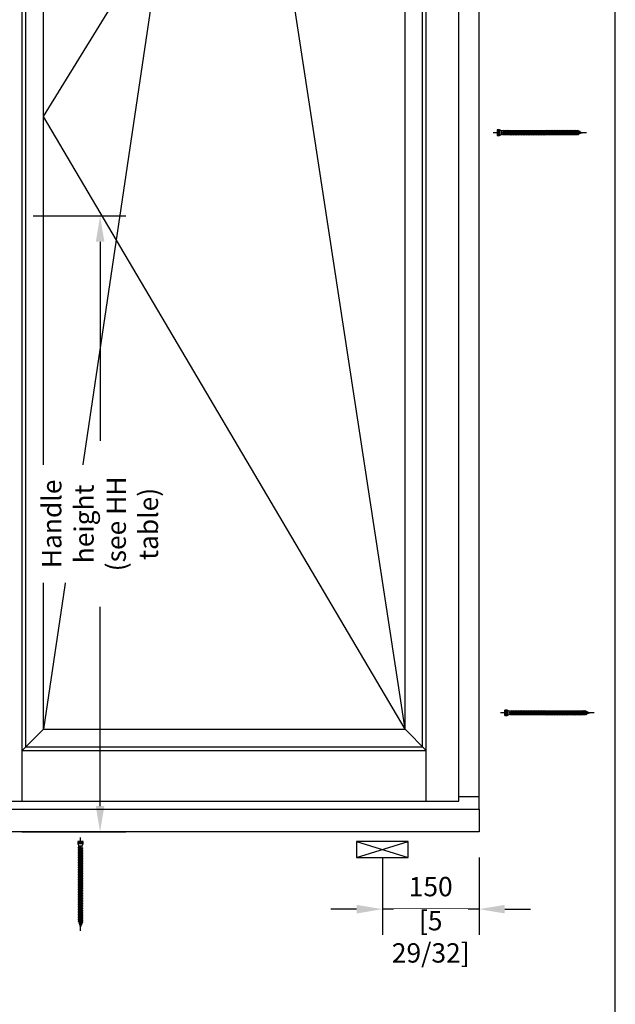
# Model space of a CAD drawing. Units: millimetres. Extents: x 14 to 202, y 2 to 289.
# Drawn here: x 155 to 202, y 136 to 212 of the extents above; entities that cross this region are included whole.
import ezdxf

# ---------------------------------------------------------------- set-up
doc = ezdxf.new("R2010")
doc.units = ezdxf.units.MM
doc.header["$PDMODE"] = 35
doc.layers.add('EN_MAß', color=14, linetype='Continuous')
doc.styles.add('Dim', font='simplex.shx', dxfattribs={"width": 0.65})
doc.dimstyles.new('EN_Bemaßung_02', dxfattribs={"dimtxt": 1.5, "dimasz": 2, "dimexe": 2, "dimexo": 2, "dimgap": 1, "dimtad": 1, "dimdec": 0, "dimdsep": 46, "dimtxsty": 'Dim', "dimcen": 0, "dimdle": 1, "dimclrd": 256, "dimclre": 256, "dimclrt": 142, "dimadec": 1, "dimazin": 0, "dimtfac": 0.7, "dimtdec": 0, "dimtix": 1, "dimtmove": 0, "dimatfit": 3, "dimfxl": 1, "dimtvp": 2, "dimtfill": 1, "dimtolj": 1, "dimtzin": 0, "dimlwd": -1, "dimlwe": -1, "dimarcsym": 0})

# ---------------------------------------------------------------- blocks, each defined once
blk = doc.blocks.new('*D72')
at = {"layer": 'Defpoints', "color": 0, "transparency": 16777216}
for p in [(183.608, 149.479), (191.108, 149.479), (183.608, 143.478)]:
    blk.add_point(p, dxfattribs=at)
at = {"layer": 'EN_MAß', "transparency": 16777216}
for p, q in [((183.608, 147.479), (183.608, 141.478)), ((191.108, 147.479), (191.108, 141.478)), ((181.608, 143.478), (179.608, 143.478)), ((191.108, 143.478), (183.608, 143.478)), ((193.108, 143.478), (195.108, 143.478))]:
    blk.add_line(p, q, dxfattribs=at)
for points in [[(181.608, 143.811), (181.608, 143.144), (183.608, 143.478)], [(193.108, 143.811), (193.108, 143.144), (191.108, 143.478)]]:
    blk.add_solid(points, dxfattribs=at)
at = {"layer": 'EN_MAß', "color": 142, "transparency": 16777216, "insert": (187.358, 145.228), "char_height": 1.5, "attachment_point": 5, "style": 'Dim', "bg_fill": 3, "box_fill_scale": 1.1, "bg_fill_color": 256, "bg_fill_true_color": 13158600, "bg_fill_transparency": 0}
blk.add_mtext('\\A1;150', dxfattribs=at)
at = {"layer": 'EN_MAß', "color": 142, "transparency": 16777216, "insert": (187.358, 141.335), "char_height": 1.5, "attachment_point": 5, "style": 'Dim', "bg_fill": 3, "box_fill_scale": 1.1, "bg_fill_color": 256, "bg_fill_true_color": 13158600, "bg_fill_transparency": 0}
blk.add_mtext('\\A1;[5 29/32]', dxfattribs=at)
blk = doc.blocks.new('*D74')
at = {"layer": 'Defpoints', "color": 0, "ltscale": 0.1, "transparency": 16777216}
for p in [(154.483, 197.249), (161.69, 197.249), (153.608, 149.479)]:
    blk.add_point(p, dxfattribs=at)
at = {"layer": 'EN_MAß', "ltscale": 0.1, "transparency": 16777216}
for p, q in [((156.483, 197.249), (163.69, 197.249)), ((161.69, 195.249), (161.69, 179.797)), ((161.69, 151.479), (161.69, 166.932)), ((155.608, 149.479), (163.69, 149.479))]:
    blk.add_line(p, q, dxfattribs=at)
for points in [[(161.356, 195.249), (162.023, 195.249), (161.69, 197.249)], [(161.356, 151.479), (162.023, 151.479), (161.69, 149.479)]]:
    blk.add_solid(points, dxfattribs=at)
at = {"layer": 'EN_MAß', "color": 142, "ltscale": 0.1, "transparency": 16777216, "insert": (161.69, 173.364), "char_height": 1.5, "attachment_point": 5, "rotation": 90, "style": 'Dim', "bg_fill": 3, "box_fill_scale": 1.1, "bg_fill_color": 256, "bg_fill_true_color": 13158600, "bg_fill_transparency": 0}
blk.add_mtext('\\A1;Handle height\\P(see HH table)', dxfattribs=at)
blk = doc.blocks.new('B13491227707122015_0000001')
at = {"color": 7, "linetype": 'Continuous'}
for p, q in [((-9.5, 3.8), (-10.2, 2.7)), ((-10.2, 2.7), (-8.9, -2.6)), ((-8.9, 2.7), (-9.5, 3.8)), ((-8.2, -3.7), (-9.5, 3.8)), ((-7.6, -2.6), (-8.9, 2.7)), ((-8.9, 2.7), (-7.6, 2.7)), ((-8.9, -2.6), (-8.2, -3.7)), ((-8.2, -3.7), (-7.6, -2.6)), ((-7.6, -2.6), (-6.3, -2.6))]:
    blk.add_line(p, q, dxfattribs=at)
blk = doc.blocks.new('B13491227707122015_0000002')
at = {"color": 7, "linetype": 'Continuous'}
for p, q in [((-12.1, 3.8), (-12.8, 2.7)), ((-12.8, 2.7), (-11.5, -2.6)), ((-11.5, 2.7), (-12.1, 3.8)), ((-10.8, -3.7), (-12.1, 3.8)), ((-10.2, -2.6), (-11.5, 2.7)), ((-11.5, 2.7), (-10.2, 2.7)), ((-11.5, -2.6), (-10.8, -3.7)), ((-10.8, -3.7), (-10.2, -2.6)), ((-10.2, -2.6), (-8.9, -2.6))]:
    blk.add_line(p, q, dxfattribs=at)
blk = doc.blocks.new('B13491227707122015_0000003')
at = {"color": 7, "linetype": 'Continuous'}
for p, q in [((-14.7, 3.8), (-15.4, 2.7)), ((-15.4, 2.7), (-14.1, -2.6)), ((-14.1, 2.7), (-14.7, 3.8)), ((-13.4, -3.7), (-14.7, 3.8)), ((-12.8, -2.6), (-14.1, 2.7)), ((-14.1, 2.7), (-12.8, 2.7)), ((-14.1, -2.6), (-13.4, -3.7)), ((-13.4, -3.7), (-12.8, -2.6)), ((-12.8, -2.6), (-11.5, -2.6))]:
    blk.add_line(p, q, dxfattribs=at)
blk = doc.blocks.new('B13491227707122015_0000004')
at = {"color": 7, "linetype": 'Continuous'}
for p, q in [((-17.3, 3.8), (-18, 2.7)), ((-18, 2.7), (-16.7, -2.6)), ((-16.7, 2.7), (-17.3, 3.8)), ((-16.1, -3.7), (-17.3, 3.8)), ((-15.4, -2.6), (-16.7, 2.7)), ((-16.7, 2.7), (-15.4, 2.7)), ((-16.7, -2.6), (-16.1, -3.7)), ((-16.1, -3.7), (-15.4, -2.6)), ((-15.4, -2.6), (-14.1, -2.6))]:
    blk.add_line(p, q, dxfattribs=at)
blk = doc.blocks.new('B13491227707122015_0000005')
at = {"color": 7, "linetype": 'Continuous'}
for p, q in [((-19.9, 3.8), (-20.6, 2.7)), ((-20.6, 2.7), (-19.3, -2.6)), ((-19.3, 2.7), (-19.9, 3.8)), ((-18.6, -3.7), (-19.9, 3.8)), ((-18, -2.6), (-19.3, 2.7)), ((-19.3, 2.7), (-18, 2.7)), ((-19.3, -2.6), (-18.6, -3.7)), ((-18.6, -3.7), (-18, -2.6)), ((-18, -2.6), (-16.7, -2.6))]:
    blk.add_line(p, q, dxfattribs=at)
blk = doc.blocks.new('B13491227707122015_0000006')
at = {"color": 7, "linetype": 'Continuous'}
for p, q in [((-22.6, 3.8), (-23.2, 2.7)), ((-23.2, 2.7), (-21.9, -2.6)), ((-21.9, 2.7), (-22.6, 3.8)), ((-21.2, -3.7), (-22.6, 3.8)), ((-20.6, -2.6), (-21.9, 2.7)), ((-21.9, 2.7), (-20.6, 2.7)), ((-21.9, -2.6), (-21.2, -3.7)), ((-21.2, -3.7), (-20.6, -2.6)), ((-20.6, -2.6), (-19.3, -2.6))]:
    blk.add_line(p, q, dxfattribs=at)
blk = doc.blocks.new('B13491227707122015_0000007')
at = {"color": 7, "linetype": 'Continuous'}
for p, q in [((-25.1, 3.8), (-25.8, 2.7)), ((-25.8, 2.7), (-24.5, -2.6)), ((-24.5, 2.7), (-25.1, 3.8)), ((-23.9, -3.7), (-25.1, 3.8)), ((-23.2, -2.6), (-24.5, 2.7)), ((-24.5, 2.7), (-23.2, 2.7)), ((-24.5, -2.6), (-23.9, -3.7)), ((-23.9, -3.7), (-23.2, -2.6)), ((-23.2, -2.6), (-21.9, -2.6))]:
    blk.add_line(p, q, dxfattribs=at)
blk = doc.blocks.new('B13491227707122015_0000008')
at = {"color": 7, "linetype": 'Continuous'}
for p, q in [((-27.8, 3.8), (-28.4, 2.7)), ((-28.4, 2.7), (-27.1, -2.6)), ((-27.1, 2.7), (-27.8, 3.8)), ((-26.4, -3.7), (-27.8, 3.8)), ((-25.8, -2.6), (-27.1, 2.7)), ((-27.1, 2.7), (-25.8, 2.7)), ((-27.1, -2.6), (-26.4, -3.7)), ((-26.4, -3.7), (-25.8, -2.6)), ((-25.8, -2.6), (-24.5, -2.6))]:
    blk.add_line(p, q, dxfattribs=at)
blk = doc.blocks.new('B13491227707122015_0000009')
at = {"color": 7, "linetype": 'Continuous'}
for p, q in [((-30.4, 3.8), (-31, 2.7)), ((-31, 2.7), (-29.7, -2.6)), ((-29.7, 2.7), (-30.4, 3.8)), ((-29.1, -3.7), (-30.4, 3.8)), ((-28.4, -2.6), (-29.7, 2.7)), ((-29.7, 2.7), (-28.4, 2.7)), ((-29.7, -2.6), (-29.1, -3.7)), ((-29.1, -3.7), (-28.4, -2.6)), ((-28.4, -2.6), (-27.1, -2.6))]:
    blk.add_line(p, q, dxfattribs=at)
blk = doc.blocks.new('B13491227707122015_0000010')
at = {"color": 7, "linetype": 'Continuous'}
for p, q in [((-33, 3.8), (-33.6, 2.7)), ((-33.6, 2.7), (-32.3, -2.6)), ((-32.3, 2.7), (-33, 3.8)), ((-31.7, -3.7), (-33, 3.8)), ((-31, -2.6), (-32.3, 2.7)), ((-32.3, 2.7), (-31, 2.7)), ((-32.3, -2.6), (-31.7, -3.7)), ((-31.7, -3.7), (-31, -2.6)), ((-31, -2.6), (-29.7, -2.6))]:
    blk.add_line(p, q, dxfattribs=at)
blk = doc.blocks.new('B13491227707122015_0000011')
at = {"color": 7, "linetype": 'Continuous'}
for p, q in [((-35.5, 3.8), (-36.2, 2.7)), ((-36.2, 2.7), (-34.9, -2.6)), ((-34.9, 2.7), (-35.5, 3.8)), ((-34.3, -3.7), (-35.5, 3.8)), ((-33.6, -2.6), (-34.9, 2.7)), ((-34.9, 2.7), (-33.6, 2.7)), ((-34.9, -2.6), (-34.3, -3.7)), ((-34.3, -3.7), (-33.6, -2.6)), ((-33.6, -2.6), (-32.3, -2.6))]:
    blk.add_line(p, q, dxfattribs=at)
blk = doc.blocks.new('B13491227707122015_0000012')
at = {"color": 7, "linetype": 'Continuous'}
for p, q in [((-38.2, 3.8), (-38.8, 2.7)), ((-38.8, 2.7), (-37.5, -2.6)), ((-37.5, 2.7), (-38.2, 3.8)), ((-36.9, -3.7), (-38.2, 3.8)), ((-36.2, -2.6), (-37.5, 2.7)), ((-37.5, 2.7), (-36.2, 2.7)), ((-37.5, -2.6), (-36.9, -3.7)), ((-36.9, -3.7), (-36.2, -2.6)), ((-36.2, -2.6), (-34.9, -2.6))]:
    blk.add_line(p, q, dxfattribs=at)
blk = doc.blocks.new('B13491227707122015_0000013')
at = {"color": 7, "linetype": 'Continuous'}
for p, q in [((-40.8, 3.8), (-41.4, 2.7)), ((-41.4, 2.7), (-40.1, -2.6)), ((-40.1, 2.7), (-40.8, 3.8)), ((-39.5, -3.7), (-40.8, 3.8)), ((-38.8, -2.6), (-40.1, 2.7)), ((-40.1, 2.7), (-38.8, 2.7)), ((-40.1, -2.6), (-39.5, -3.7)), ((-39.5, -3.7), (-38.8, -2.6)), ((-38.8, -2.6), (-37.5, -2.6))]:
    blk.add_line(p, q, dxfattribs=at)
blk = doc.blocks.new('B13491227707122015_0000014')
at = {"color": 7, "linetype": 'Continuous'}
for p, q in [((-43.4, 3.8), (-44, 2.7)), ((-44, 2.7), (-42.7, -2.6)), ((-42.7, 2.7), (-43.4, 3.8)), ((-42.1, -3.7), (-43.4, 3.8)), ((-41.4, -2.6), (-42.7, 2.7)), ((-42.7, 2.7), (-41.4, 2.7)), ((-42.7, -2.6), (-42.1, -3.7)), ((-42.1, -3.7), (-41.4, -2.6)), ((-41.4, -2.6), (-40.1, -2.6))]:
    blk.add_line(p, q, dxfattribs=at)
blk = doc.blocks.new('B13491227707122015_0000015')
at = {"color": 7, "linetype": 'Continuous'}
for p, q in [((-46, 3.8), (-46.6, 2.7)), ((-46.6, 2.7), (-45.3, -2.6)), ((-45.3, 2.7), (-46, 3.8)), ((-44.7, -3.7), (-46, 3.8)), ((-44, -2.6), (-45.3, 2.7)), ((-45.3, 2.7), (-44, 2.7)), ((-45.3, -2.6), (-44.7, -3.7)), ((-44.7, -3.7), (-44, -2.6)), ((-44, -2.6), (-42.7, -2.6))]:
    blk.add_line(p, q, dxfattribs=at)
blk = doc.blocks.new('B13491227707122015_0000016')
at = {"color": 7, "linetype": 'Continuous'}
for p, q in [((-48.6, 3.8), (-49.2, 2.7)), ((-49.2, 2.7), (-47.9, -2.6)), ((-47.9, 2.7), (-48.6, 3.8)), ((-47.3, -3.7), (-48.6, 3.8)), ((-46.6, -2.6), (-47.9, 2.7)), ((-47.9, 2.7), (-46.6, 2.7)), ((-47.9, -2.6), (-47.3, -3.7)), ((-47.3, -3.7), (-46.6, -2.6)), ((-46.6, -2.6), (-45.3, -2.6))]:
    blk.add_line(p, q, dxfattribs=at)
blk = doc.blocks.new('B13491227707122015_0000017')
at = {"color": 7, "linetype": 'Continuous'}
for p, q in [((-51.2, 3.8), (-51.8, 2.7)), ((-51.8, 2.7), (-50.5, -2.6)), ((-50.5, 2.7), (-51.2, 3.8)), ((-49.9, -3.7), (-51.2, 3.8)), ((-49.2, -2.6), (-50.5, 2.7)), ((-50.5, 2.7), (-49.2, 2.7)), ((-50.5, -2.6), (-49.9, -3.7)), ((-49.9, -3.7), (-49.2, -2.6)), ((-49.2, -2.6), (-47.9, -2.6))]:
    blk.add_line(p, q, dxfattribs=at)
blk = doc.blocks.new('B13491227807122015_0000018')
at = {"color": 7, "linetype": 'Continuous'}
for p, q in [((-53.8, 3.8), (-54.4, 2.7)), ((-54.4, 2.7), (-53.1, -2.6)), ((-53.1, 2.7), (-53.8, 3.8)), ((-52.5, -3.7), (-53.8, 3.8)), ((-51.8, -2.6), (-53.1, 2.7)), ((-53.1, 2.7), (-51.8, 2.7)), ((-53.1, -2.6), (-52.5, -3.7)), ((-52.5, -3.7), (-51.8, -2.6)), ((-51.8, -2.6), (-50.5, -2.6))]:
    blk.add_line(p, q, dxfattribs=at)
blk = doc.blocks.new('B13491227807122015_0000019')
at = {"color": 7, "linetype": 'Continuous'}
for p, q in [((-56.4, 3.8), (-57, 2.7)), ((-57, 2.7), (-55.7, -2.6)), ((-55.7, 2.7), (-56.4, 3.8)), ((-55.1, -3.7), (-56.4, 3.8)), ((-54.4, -2.6), (-55.7, 2.7)), ((-55.7, 2.7), (-54.4, 2.7)), ((-55.7, -2.6), (-55.1, -3.7)), ((-55.1, -3.7), (-54.4, -2.6)), ((-54.4, -2.6), (-53.1, -2.6))]:
    blk.add_line(p, q, dxfattribs=at)
blk = doc.blocks.new('B13491227807122015_0000020')
at = {"color": 7, "linetype": 'Continuous'}
for p, q in [((-59, 3.8), (-59.6, 2.7)), ((-59.6, 2.7), (-58.3, -2.6)), ((-58.3, 2.7), (-59, 3.8)), ((-57.7, -3.7), (-59, 3.8)), ((-57, -2.6), (-58.3, 2.7)), ((-58.3, 2.7), (-57, 2.7)), ((-58.3, -2.6), (-57.7, -3.7)), ((-57.7, -3.7), (-57, -2.6)), ((-57, -2.6), (-55.7, -2.6))]:
    blk.add_line(p, q, dxfattribs=at)
blk = doc.blocks.new('B13491227807122015_0000021')
at = {"color": 7, "linetype": 'Continuous'}
for p, q in [((-61.6, 3.8), (-62.2, 2.7)), ((-62.2, 2.7), (-60.9, -2.6)), ((-60.9, 2.7), (-61.6, 3.8)), ((-60.3, -3.7), (-61.6, 3.8)), ((-59.6, -2.6), (-60.9, 2.7)), ((-60.9, 2.7), (-59.6, 2.7)), ((-60.9, -2.6), (-60.3, -3.7)), ((-60.3, -3.7), (-59.6, -2.6)), ((-59.6, -2.6), (-58.3, -2.6))]:
    blk.add_line(p, q, dxfattribs=at)
blk = doc.blocks.new('B13491227807122015_0000022')
at = {"color": 7, "linetype": 'Continuous'}
for p, q in [((-64.2, 3.8), (-64.8, 2.7)), ((-64.8, 2.7), (-63.5, -2.6)), ((-63.5, 2.7), (-64.2, 3.8)), ((-62.9, -3.7), (-64.2, 3.8)), ((-62.2, -2.6), (-63.5, 2.7)), ((-63.5, 2.7), (-62.2, 2.7)), ((-63.5, -2.6), (-62.9, -3.7)), ((-62.9, -3.7), (-62.2, -2.6)), ((-62.2, -2.6), (-60.9, -2.6))]:
    blk.add_line(p, q, dxfattribs=at)
blk = doc.blocks.new('B13491227807122015_0000023')
at = {"color": 7, "linetype": 'Continuous'}
for p, q in [((-66.8, 3.8), (-67.4, 2.7)), ((-67.4, 2.7), (-66.1, -2.6)), ((-66.1, 2.7), (-66.8, 3.8)), ((-65.5, -3.7), (-66.8, 3.8)), ((-64.8, -2.6), (-66.1, 2.7)), ((-66.1, 2.7), (-64.8, 2.7)), ((-66.1, -2.6), (-65.5, -3.7)), ((-65.5, -3.7), (-64.8, -2.6)), ((-64.8, -2.6), (-63.5, -2.6))]:
    blk.add_line(p, q, dxfattribs=at)
blk = doc.blocks.new('B13491227807122015_0000024')
at = {"color": 7, "linetype": 'Continuous'}
for p, q in [((-69.4, 3.8), (-70, 2.7)), ((-70, 2.7), (-68.7, -2.6)), ((-68.7, 2.7), (-69.4, 3.8)), ((-68, -3.7), (-69.4, 3.8)), ((-67.4, -2.6), (-68.7, 2.7)), ((-68.7, 2.7), (-67.4, 2.7)), ((-68.7, -2.6), (-68, -3.7)), ((-68, -3.7), (-67.4, -2.6)), ((-67.4, -2.6), (-66.1, -2.6))]:
    blk.add_line(p, q, dxfattribs=at)
blk = doc.blocks.new('B13491227807122015_0000025')
at = {"color": 7, "linetype": 'Continuous'}
for p, q in [((-72, 3.8), (-72.6, 2.7)), ((-72.6, 2.7), (-71.3, -2.6)), ((-71.3, 2.7), (-72, 3.8)), ((-70.6, -3.7), (-72, 3.8)), ((-70, -2.6), (-71.3, 2.7)), ((-71.3, 2.7), (-70, 2.7)), ((-71.3, -2.6), (-70.6, -3.7)), ((-70.6, -3.7), (-70, -2.6)), ((-70, -2.6), (-68.7, -2.6))]:
    blk.add_line(p, q, dxfattribs=at)
blk = doc.blocks.new('B13491227807122015_0000026')
at = {"color": 7, "linetype": 'Continuous'}
for p, q in [((-74.5, 3.8), (-75.2, 2.7)), ((-75.2, 2.7), (-73.9, -2.6)), ((-73.9, 2.7), (-74.5, 3.8)), ((-73.2, -3.7), (-74.5, 3.8)), ((-72.6, -2.6), (-73.9, 2.7)), ((-73.9, 2.7), (-72.6, 2.7)), ((-73.9, -2.6), (-73.2, -3.7)), ((-73.2, -3.7), (-72.6, -2.6)), ((-72.6, -2.6), (-71.3, -2.6))]:
    blk.add_line(p, q, dxfattribs=at)
blk = doc.blocks.new('B13491227807122015_0000027')
at = {"color": 7, "linetype": 'Continuous'}
for p, q in [((-77.1, 3.8), (-77.8, 2.7)), ((-77.8, 2.7), (-76.5, -2.6)), ((-76.5, 2.7), (-77.1, 3.8)), ((-75.8, -3.7), (-77.1, 3.8)), ((-75.2, -2.6), (-76.5, 2.7)), ((-76.5, 2.7), (-75.2, 2.7)), ((-76.5, -2.6), (-75.8, -3.7)), ((-75.8, -3.7), (-75.2, -2.6)), ((-75.2, -2.6), (-73.9, -2.6))]:
    blk.add_line(p, q, dxfattribs=at)
blk = doc.blocks.new('B13491227807122015_0000028')
at = {"color": 7, "linetype": 'Continuous'}
for p, q in [((-79.7, 3.8), (-80.4, 2.7)), ((-80.4, 2.7), (-79.1, -2.6)), ((-79.1, 2.7), (-79.7, 3.8)), ((-78.4, -3.7), (-79.7, 3.8)), ((-77.8, -2.6), (-79.1, 2.7)), ((-79.1, 2.7), (-77.8, 2.7)), ((-79.1, -2.6), (-78.4, -3.7)), ((-78.4, -3.7), (-77.8, -2.6)), ((-77.8, -2.6), (-76.5, -2.6))]:
    blk.add_line(p, q, dxfattribs=at)
blk = doc.blocks.new('B13491227807122015_0000029')
at = {"color": 7, "linetype": 'Continuous'}
for p, q in [((-82.3, 3.8), (-83, 2.7)), ((-83, 2.7), (-81.7, -2.6)), ((-81.7, 2.7), (-82.3, 3.8)), ((-81, -3.7), (-82.3, 3.8)), ((-80.4, -2.6), (-81.7, 2.7)), ((-81.7, 2.7), (-80.4, 2.7)), ((-81.7, -2.6), (-81, -3.7)), ((-81, -3.7), (-80.4, -2.6)), ((-80.4, -2.6), (-79.1, -2.6))]:
    blk.add_line(p, q, dxfattribs=at)
blk = doc.blocks.new('B13491227807122015_0000030')
at = {"color": 7, "linetype": 'Continuous'}
for p, q in [((-84.9, 3.8), (-85.6, 2.7)), ((-85.6, 2.7), (-84.3, -2.6)), ((-84.3, 2.7), (-84.9, 3.8)), ((-83.6, -3.7), (-84.9, 3.8)), ((-83, -2.6), (-84.3, 2.7)), ((-84.3, 2.7), (-83, 2.7)), ((-84.3, -2.6), (-83.6, -3.7)), ((-83.6, -3.7), (-83, -2.6)), ((-83, -2.6), (-81.7, -2.6))]:
    blk.add_line(p, q, dxfattribs=at)
blk = doc.blocks.new('B13491227807122015_0000031')
at = {"color": 7, "linetype": 'Continuous'}
for p, q in [((-87.5, 3.8), (-88.2, 2.7)), ((-88.2, 2.7), (-86.9, -2.6)), ((-86.9, 2.7), (-87.5, 3.8)), ((-86.2, -3.7), (-87.5, 3.8)), ((-85.6, -2.6), (-86.9, 2.7)), ((-86.9, 2.7), (-85.6, 2.7)), ((-86.9, -2.6), (-86.2, -3.7)), ((-86.2, -3.7), (-85.6, -2.6)), ((-85.6, -2.6), (-84.3, -2.6))]:
    blk.add_line(p, q, dxfattribs=at)
blk = doc.blocks.new('B13491227807122015_0000032')
at = {"color": 7, "linetype": 'Continuous'}
for p, q in [((-90.1, 3.8), (-90.8, 2.7)), ((-90.8, 2.7), (-89.5, -2.6)), ((-89.5, 2.7), (-90.1, 3.8)), ((-88.8, -3.7), (-90.1, 3.8)), ((-88.2, -2.6), (-89.5, 2.7)), ((-89.5, 2.7), (-88.2, 2.7)), ((-89.5, -2.6), (-88.8, -3.7)), ((-88.8, -3.7), (-88.2, -2.6)), ((-88.2, -2.6), (-86.9, -2.6))]:
    blk.add_line(p, q, dxfattribs=at)
blk = doc.blocks.new('B13491227807122015_0000033')
at = {"color": 7, "linetype": 'Continuous'}
for p, q in [((-92.7, 3.8), (-93.4, 2.7)), ((-93.4, 2.7), (-92.1, -2.6)), ((-92.1, 2.7), (-92.7, 3.8)), ((-91.4, -3.7), (-92.7, 3.8)), ((-90.8, -2.6), (-92.1, 2.7)), ((-92.1, 2.7), (-90.8, 2.7)), ((-92.1, -2.6), (-91.4, -3.7)), ((-91.4, -3.7), (-90.8, -2.6)), ((-90.8, -2.6), (-89.5, -2.6))]:
    blk.add_line(p, q, dxfattribs=at)
blk = doc.blocks.new('B13491227807122015_0000034')
at = {"color": 7, "linetype": 'Continuous'}
for p, q in [((-95.3, 3.8), (-96, 2.7)), ((-96, 2.7), (-94.7, -2.6)), ((-94.7, 2.7), (-95.3, 3.8)), ((-94, -3.7), (-95.3, 3.8)), ((-93.4, -2.6), (-94.7, 2.7)), ((-94.7, 2.7), (-93.4, 2.7)), ((-94.7, -2.6), (-94, -3.7)), ((-94, -3.7), (-93.4, -2.6)), ((-93.4, -2.6), (-92.1, -2.6))]:
    blk.add_line(p, q, dxfattribs=at)
blk = doc.blocks.new('B13491227807122015_0000035')
at = {"color": 7, "linetype": 'Continuous'}
for p, q in [((-97.9, 3.8), (-98.6, 2.7)), ((-98.6, 2.7), (-97.3, -2.6)), ((-97.3, 2.7), (-97.9, 3.8)), ((-96.6, -3.7), (-97.9, 3.8)), ((-96, -2.6), (-97.3, 2.7)), ((-97.3, 2.7), (-96, 2.7)), ((-97.3, -2.6), (-96.6, -3.7)), ((-96.6, -3.7), (-96, -2.6)), ((-96, -2.6), (-94.7, -2.6))]:
    blk.add_line(p, q, dxfattribs=at)
blk = doc.blocks.new('B13491227807122015_0000036')
at = {"color": 7, "linetype": 'Continuous'}
for p, q in [((-100.5, 3.8), (-101.2, 2.7)), ((-101.2, 2.7), (-99.9, -2.6)), ((-99.9, 2.7), (-100.5, 3.8)), ((-99.2, -3.7), (-100.5, 3.8)), ((-98.6, -2.6), (-99.9, 2.7)), ((-99.9, 2.7), (-98.6, 2.7)), ((-99.9, -2.6), (-99.2, -3.7)), ((-99.2, -3.7), (-98.6, -2.6)), ((-98.6, -2.6), (-97.3, -2.6))]:
    blk.add_line(p, q, dxfattribs=at)
blk = doc.blocks.new('B13491227807122015_0000037')
at = {"color": 7, "linetype": 'Continuous'}
for p, q in [((-103.1, 3.8), (-103.8, 2.7)), ((-103.8, 2.7), (-102.5, -2.6)), ((-102.5, 2.7), (-103.1, 3.8)), ((-101.8, -3.7), (-103.1, 3.8)), ((-101.2, -2.6), (-102.5, 2.7)), ((-102.5, 2.7), (-101.2, 2.7)), ((-102.5, -2.6), (-101.8, -3.7)), ((-101.8, -3.7), (-101.2, -2.6)), ((-101.2, -2.6), (-99.9, -2.6))]:
    blk.add_line(p, q, dxfattribs=at)
blk = doc.blocks.new('B13491227807122015_0000038')
at = {"color": 7, "linetype": 'Continuous'}
for p, q in [((-105.7, 3.8), (-106.4, 2.7)), ((-106.4, 2.7), (-105.1, -2.6)), ((-105.1, 2.7), (-105.7, 3.8)), ((-104.4, -3.7), (-105.7, 3.8)), ((-103.8, -2.6), (-105.1, 2.7)), ((-105.1, 2.7), (-103.8, 2.7)), ((-105.1, -2.6), (-104.4, -3.7)), ((-104.4, -3.7), (-103.8, -2.6)), ((-103.8, -2.6), (-102.5, -2.6))]:
    blk.add_line(p, q, dxfattribs=at)
blk = doc.blocks.new('B13491227807122015_0000039')
at = {"color": 7, "linetype": 'Continuous'}
for p, q in [((-108.3, 3.8), (-109, 2.7)), ((-109, 2.7), (-107.7, -2.6)), ((-107.7, 2.7), (-108.3, 3.8)), ((-107, -3.7), (-108.3, 3.8)), ((-106.4, -2.6), (-107.7, 2.7)), ((-107.7, 2.7), (-106.4, 2.7)), ((-107.7, -2.6), (-107, -3.7)), ((-107, -3.7), (-106.4, -2.6)), ((-106.4, -2.6), (-105.1, -2.6))]:
    blk.add_line(p, q, dxfattribs=at)
blk = doc.blocks.new('B13491227807122015_0000040')
at = {"color": 7, "linetype": 'Continuous'}
for p, q in [((-110.9, 3.8), (-111.6, 2.7)), ((-111.6, 2.7), (-110.3, -2.6)), ((-110.3, 2.7), (-110.9, 3.8)), ((-109.6, -3.7), (-110.9, 3.8)), ((-109, -2.6), (-110.3, 2.7)), ((-110.3, 2.7), (-109, 2.7)), ((-110.3, -2.6), (-109.6, -3.7)), ((-109.6, -3.7), (-109, -2.6)), ((-109, -2.6), (-107.7, -2.6))]:
    blk.add_line(p, q, dxfattribs=at)
blk = doc.blocks.new('B13491227807122015_0000041')
at = {"color": 7, "linetype": 'Continuous'}
for p, q in [((-113.5, 3.8), (-114.2, 2.7)), ((-114.2, 2.7), (-112.9, -2.6)), ((-112.9, 2.7), (-113.5, 3.8)), ((-112.2, -3.7), (-113.5, 3.8)), ((-111.6, -2.6), (-112.9, 2.7)), ((-112.9, 2.7), (-111.6, 2.7)), ((-112.9, -2.6), (-112.2, -3.7)), ((-112.2, -3.7), (-111.6, -2.6)), ((-111.6, -2.6), (-110.3, -2.6))]:
    blk.add_line(p, q, dxfattribs=at)
blk = doc.blocks.new('B13491227807122015_0000042')
at = {"color": 7, "linetype": 'Continuous'}
for p, q in [((-116.1, 3.8), (-116.8, 2.7)), ((-116.8, 2.7), (-115.5, -2.6)), ((-115.5, 2.7), (-116.1, 3.8)), ((-114.8, -3.7), (-116.1, 3.8)), ((-114.2, -2.6), (-115.5, 2.7)), ((-115.5, 2.7), (-114.2, 2.7)), ((-115.5, -2.6), (-114.8, -3.7)), ((-114.8, -3.7), (-114.2, -2.6)), ((-114.2, -2.6), (-112.9, -2.6))]:
    blk.add_line(p, q, dxfattribs=at)
blk = doc.blocks.new('B13491227807122015_0000043')
at = {"color": 7, "linetype": 'Continuous'}
for p, q in [((-118.7, 3.8), (-119.4, 2.7)), ((-119.4, 2.7), (-118.1, -2.6)), ((-118.1, 2.7), (-118.7, 3.8)), ((-117.4, -3.7), (-118.7, 3.8)), ((-116.8, -2.6), (-118.1, 2.7)), ((-118.1, 2.7), (-116.8, 2.7)), ((-118.1, -2.6), (-117.4, -3.7)), ((-117.4, -3.7), (-116.8, -2.6)), ((-116.8, -2.6), (-115.5, -2.6))]:
    blk.add_line(p, q, dxfattribs=at)
blk = doc.blocks.new('B13491227807122015_0000044')
at = {"color": 7, "linetype": 'Continuous'}
for p, q in [((-121.3, 3.8), (-122, 2.7)), ((-122, 2.7), (-120.7, -2.6)), ((-120.7, 2.7), (-121.3, 3.8)), ((-120, -3.7), (-121.3, 3.8)), ((-119.4, -2.6), (-120.7, 2.7)), ((-120.7, 2.7), (-119.4, 2.7)), ((-120.7, -2.6), (-120, -3.7)), ((-120, -3.7), (-119.4, -2.6)), ((-119.4, -2.6), (-118.1, -2.6))]:
    blk.add_line(p, q, dxfattribs=at)
blk = doc.blocks.new('B13491227807122015_0000045')
at = {"color": 7, "linetype": 'Continuous'}
for p, q in [((-124.32195, 1.69946), (-128.5, 0)), ((-128.5, 0), (-123.262024, -1.770275)), ((-123.840679, 2.736894), (-124.32195, 1.69946)), ((-123.262024, -1.770275), (-124.32195, 1.69946)), ((-122.640339, -3.094225), (-123.840679, 2.736894)), ((-123.41812, 2.067101), (-123.840679, 2.736894)), ((-123.41812, 2.067101), (-121.985085, 2.650001)), ((-123.41812, 2.067101), (-122.128902, -2.153236)), ((-122.640339, -3.094225), (-123.262024, -1.770275)), ((-122.128902, -2.153236), (-122.640339, -3.094225)), ((-122.128902, -2.153236), (-120.7, -2.636161))]:
    blk.add_line(p, q, dxfattribs=at)
blk = doc.blocks.new('B13491227907122015_0000046')
at = {"color": 7, "linetype": 'Continuous'}
for p, q in [((-3, 2.648579), (0, 4.248579)), ((-3, -2.651421), (-3, 2.648579)), ((0, 4.248579), (0, -4.251421)), ((0, 4.248579), (3.5, 4.248579)), ((3.3, -4.251421), (3.3, 4.248579)), ((3.5, 4.248579), (3.5, -4.251421)), ((0, -4.251421), (-3, -2.651421)), ((3.5, -4.251421), (0, -4.251421))]:
    blk.add_line(p, q, dxfattribs=at)
at = {"color": 1, "linetype": 'Continuous'}
for p, q in [((0.5, 3.318882), (0, 0.04)), ((0, 0.04), (0.5, -3.321724)), ((0.5, -3.321724), (0.5, 3.318882)), ((3.5, 3.318882), (0.5, 3.318882)), ((0.5, 1.807281), (3.5, 1.807281)), ((0.5, 1.065953), (3.5, 1.065953)), ((3.5, 1.065953), (0.5, 1.065953)), ((0.5, -0.917565), (3.5, -0.917565)), ((3.5, -1.802201), (0.5, -1.802201)), ((0.5, -3.321724), (3.5, -3.321724))]:
    blk.add_line(p, q, dxfattribs=at)
blk = doc.blocks.new('B13491227707122015_0000000')
at = {"color": 3, "linetype": 'Continuous'}
for p, q in [((-135.1, 0), (-3, 0)), ((0, 0), (10.1, 0))]:
    blk.add_line(p, q, dxfattribs=at)
at = {"color": 7, "linetype": 'Continuous'}
for p, q in [((-122, 2.7), (-120.7, -2.6)), ((-121.3, 3.8), (-120.7, 2.7)), ((-120.7, 2.7), (-119.4, 2.7)), ((-6.9, 3.8), (-7.6, 2.7)), ((-7.6, 2.7), (-6.3, -2.6)), ((-6.3, 2.7), (-6.9, 3.8)), ((-5.6, -3.7), (-6.9, 3.8)), ((-5, -2.6), (-6.3, 2.7)), ((-6.3, 2.7), (-3, 2.7)), ((-6.3, -2.6), (-5.6, -3.7)), ((-5.6, -3.7), (-5, -2.6)), ((-5, -2.6), (-3, -2.6))]:
    blk.add_line(p, q, dxfattribs=at)
for name in ['B13491227807122015_0000045', 'B13491227807122015_0000044', 'B13491227807122015_0000043', 'B13491227807122015_0000042', 'B13491227807122015_0000041', 'B13491227807122015_0000040', 'B13491227807122015_0000039', 'B13491227807122015_0000038', 'B13491227807122015_0000037', 'B13491227807122015_0000036', 'B13491227807122015_0000035', 'B13491227807122015_0000034', 'B13491227807122015_0000033', 'B13491227807122015_0000032', 'B13491227807122015_0000031', 'B13491227807122015_0000030', 'B13491227807122015_0000029', 'B13491227807122015_0000028', 'B13491227807122015_0000027', 'B13491227807122015_0000026', 'B13491227807122015_0000025', 'B13491227807122015_0000024', 'B13491227807122015_0000023', 'B13491227807122015_0000022', 'B13491227807122015_0000021', 'B13491227807122015_0000020', 'B13491227807122015_0000019', 'B13491227807122015_0000018', 'B13491227707122015_0000017', 'B13491227707122015_0000016', 'B13491227707122015_0000015', 'B13491227707122015_0000014', 'B13491227707122015_0000013', 'B13491227707122015_0000012', 'B13491227707122015_0000011', 'B13491227707122015_0000010', 'B13491227707122015_0000009', 'B13491227707122015_0000008', 'B13491227707122015_0000007', 'B13491227707122015_0000006', 'B13491227707122015_0000005', 'B13491227707122015_0000004', 'B13491227707122015_0000003', 'B13491227707122015_0000002', 'B13491227707122015_0000001', 'B13491227907122015_0000046']:
    blk.add_blockref(name, (0, 0))

msp = doc.modelspace()

# ---------------------------------------------------------------- linework, layer by layer
at = {"ltscale": 0.1}
for p, q in [((191.108, 151.229), (191.108, 256.229)), ((155.636, 151.845), (155.636, 254.729)), ((187.011, 151.845), (187.011, 254.729)), ((189.533, 151.845), (189.533, 254.729)), ((155.914, 156.06), (155.914, 251.852)), ((186.732, 156.06), (186.732, 251.852)), ((157.284, 157.429), (157.284, 250.482)), ((157.284, 204.954), (185.363, 250.482)), ((171.133, 250.482), (157.284, 157.429)), ((185.363, 157.429), (171.133, 250.482)), ((185.363, 157.429), (185.363, 250.482)), ((185.363, 157.429), (157.284, 204.954)), ((155.636, 155.781), (157.284, 157.429)), ((157.284, 157.429), (185.363, 157.429)), ((187.011, 155.781), (185.363, 157.429)), ((155.914, 156.06), (186.732, 156.06)), ((155.636, 155.781), (187.011, 155.781)), ((189.533, 152.22), (191.108, 152.22)), ((116.108, 151.229), (191.108, 151.229)), ((152.859, 151.845), (189.533, 151.845))]:
    msp.add_line(p, q, dxfattribs=at)

# ---------------------------------------------------------------- block references
at = {"xscale": -0.04999999774117362, "yscale": 0.04999999774117362, "zscale": 0.04999999774117362}
for p in [(192.703, 203.712), (193.288, 158.703)]:
    msp.add_blockref('B13491227707122015_0000000', p, dxfattribs=at)
at = {"xscale": -0.04999999774117362, "yscale": 0.04999999774117362, "zscale": 0.04999999774117362, "rotation": 270}
msp.add_blockref('B13491227707122015_0000000', (160.17, 148.543), dxfattribs=at)

# ---------------------------------------------------------------- dimensions: what is measured, and where the dimension line sits
at = {"layer": 'EN_MAß'}
dim = msp.add_linear_dim(base=(183.608, 143.478), p1=(191.108, 149.479), p2=(183.608, 149.479), dimstyle='EN_Bemaßung_02', override={"dimscale": 1, "dimlfac": 20.000001, "dimpost": '\\X', "dimtix": 1, "dimtofl": 1, "dimtmove": 0, "dimatfit": 3}, dxfattribs=at)
dim.commit()
dim.dimension.update_dxf_attribs({"geometry": '*D72', "text_midpoint": (187.358, 143.478)})

# ---------------------------------------------------------------- next in the draw order: linework, layer by layer
at = {"ltscale": 0.1}
msp.add_lwpolyline([(116.108, 151.229), (191.108, 151.229), (191.108, 149.479), (116.108, 149.479)], close=True, dxfattribs=at)
at = {"layer": 'EN_MAß', "ltscale": 0.1}
for p, q in [((181.608, 148.727), (185.608, 147.477)), ((181.608, 147.477), (185.608, 148.727))]:
    msp.add_line(p, q, dxfattribs=at)
msp.add_lwpolyline([(181.608, 147.477), (185.608, 147.477), (185.608, 148.727), (181.608, 148.727)], close=True, dxfattribs=at)

# ---------------------------------------------------------------- next in the draw order: dimensions: what is measured, and where the dimension line sits
dim = msp.add_linear_dim(base=(161.69, 197.249), p1=(153.608, 149.479), p2=(154.483, 197.249), angle=90, text='Handle height\\P(see HH table)', dimstyle='EN_Bemaßung_02', override={"dimscale": 1, "dimlfac": 20.000001, "dimpost": '\\X', "dimtix": 1, "dimtofl": 1, "dimtmove": 2, "dimatfit": 3}, dxfattribs=at)
dim.commit()
dim.dimension.update_dxf_attribs({"geometry": '*D74', "text_midpoint": (161.69, 173.364), "dimtype": 160})

# ---------------------------------------------------------------- next in the draw order: linework, layer by layer
msp.add_lwpolyline([(13.689, 1.854), (201.689, 1.854), (201.689, 288.854), (13.689, 288.854)], close=True)

doc.saveas('drawing.dxf')
